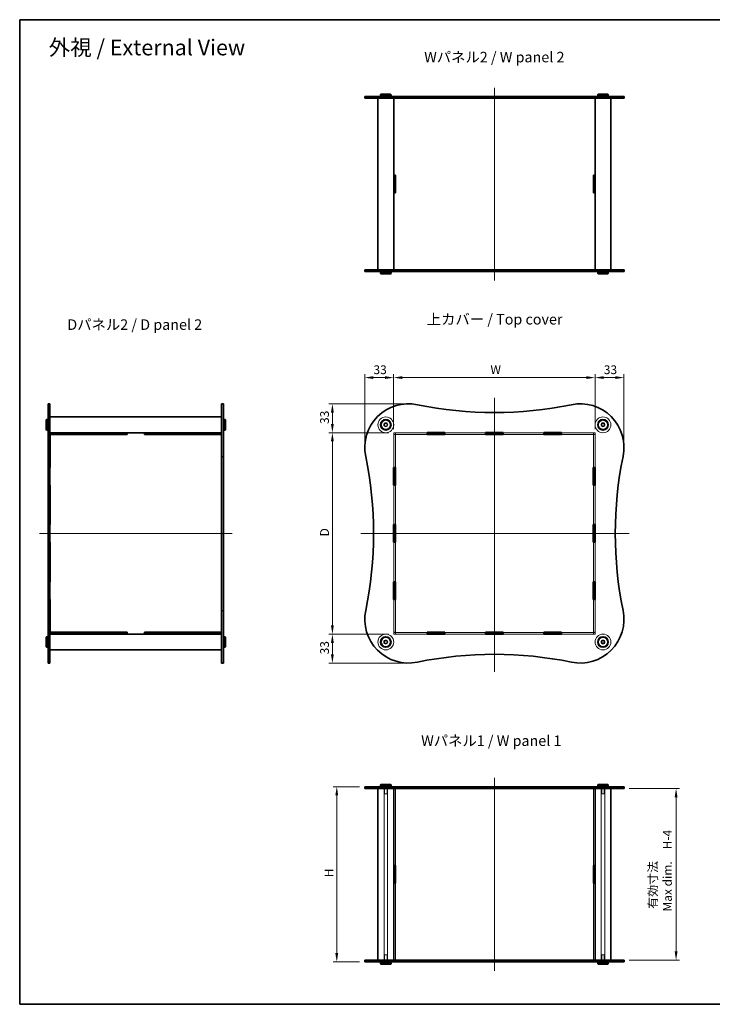
# Model space of a CAD drawing. Units: millimetres. Extents: x 0 to 5710, y 0 to 1124.
# Drawn here: x 401 to 1192, y 0 to 1124 of the extents above; entities that cross this region are included whole.
import ezdxf

# ---------------------------------------------------------------- set-up
doc = ezdxf.new("R2010")
doc.units = ezdxf.units.MM
doc.layers.get('Defpoints').update_dxf_attribs({"lineweight": 25})
for name, color, linetype, lineweight in [('Border (ISO)', 7, 'Continuous', 35), ('Dimension (ISO)', 7, 'Continuous', 18), ('Hidden (ISO)', 7, 'Continuous', 18), ('Hidden Narrow (ISO)', 7, 'Continuous', 18), ('Symbol (ISO)', 7, 'Continuous', 18), ('Visible (ISO)', 7, 'Continuous', 35), ('Visible Narrow (ISO)', 7, 'Continuous', 25)]:
    doc.layers.add(name, color=color, linetype=linetype, lineweight=lineweight)
doc.layers.add('Centerline (ISO)', color=7, linetype='Continuous', lineweight=18, true_color=0x80ffff)
doc.styles.add('Note Text (TK)', font='txt')
doc.dimstyles.new('Default - Method 1b (TK)', dxfattribs={"dimtxt": 2.5, "dimasz": 2.5, "dimexe": 1, "dimexo": 1.5, "dimgap": 1, "dimtad": 1, "dimtoh": 1, "dimrnd": 1e-08, "dimdsep": 46, "dimtxsty": 'Note Text (TK)', "dimcen": 0.09, "dimdle": 5, "dimclrd": 100, "dimclre": 100, "dimclrt": 7, "dimadec": 1, "dimazin": 1, "dimtfac": 1, "dimtmove": 0, "dimatfit": 3, "dimfxl": 0, "dimtolj": 1, "dimlwd": -1, "dimlwe": -1, "dimarcsym": 0})

# ---------------------------------------------------------------- blocks, each defined once
blk = doc.blocks.new('図面枠 tk図枠')
at = {"layer": 'Border (ISO)'}
for p, q in [((14.5, 289), (405.5, 289)), ((14.5, 289), (14.5, 8)), ((14.5, 8), (405.5, 8))]:
    blk.add_line(p, q, dxfattribs=at)
blk = doc.blocks.new('*D44')
at = {"layer": 'Defpoints', "color": 0, "transparency": 16777216}
for p in [(1058, 715.4), (828, 650.4), (1058, 650.4)]:
    blk.add_point(p, dxfattribs=at)
at = {"layer": 'Dimension (ISO)', "color": 100, "transparency": 16777216}
for p, q in [((828, 656.4), (828, 719.4)), ((1058, 656.4), (1058, 719.4)), ((838, 715.4), (1048, 715.4))]:
    blk.add_line(p, q, dxfattribs=at)
for points in [[(838, 717.1), (838, 713.8), (828, 715.4)], [(1048, 717.1), (1048, 713.8), (1058, 715.4)]]:
    blk.add_solid(points, dxfattribs=at)
at = {"layer": 'Dimension (ISO)', "color": 7, "transparency": 16777216, "insert": (935.5, 724.4), "char_height": 10, "attachment_point": 4, "style": 'Note Text (TK)'}
blk.add_mtext('\\A1; \\fＭＳ Ｐゴシック|b0|i0;W', dxfattribs=at)
blk = doc.blocks.new('*D45')
at = {"layer": 'Defpoints', "color": 0, "transparency": 16777216}
for p in [(828, 652.5), (758.1, 422.5), (828, 422.5)]:
    blk.add_point(p, dxfattribs=at)
at = {"layer": 'Dimension (ISO)', "color": 100, "transparency": 16777216}
for p, q in [((822, 652.5), (754.1, 652.5)), ((758.1, 642.5), (758.1, 432.5)), ((822, 422.5), (754.1, 422.5))]:
    blk.add_line(p, q, dxfattribs=at)
for points in [[(756.4, 642.5), (759.7, 642.5), (758.1, 652.5)], [(756.4, 432.5), (759.7, 432.5), (758.1, 422.5)]]:
    blk.add_solid(points, dxfattribs=at)
at = {"layer": 'Dimension (ISO)', "color": 7, "transparency": 16777216, "insert": (749.1, 531.1), "char_height": 10, "attachment_point": 4, "rotation": 90, "style": 'Note Text (TK)'}
blk.add_mtext('\\A1; \\fＭＳ Ｐゴシック|b0|i0;D', dxfattribs=at)
blk = doc.blocks.new('*D46')
at = {"layer": 'Defpoints', "color": 0, "transparency": 16777216}
for p in [(795, 248.4), (763.1, 48.4), (795, 48.4)]:
    blk.add_point(p, dxfattribs=at)
at = {"layer": 'Dimension (ISO)', "color": 100, "transparency": 16777216}
for p, q in [((789, 248.4), (759.1, 248.4)), ((763.1, 238.4), (763.1, 58.4)), ((789, 48.4), (759.1, 48.4))]:
    blk.add_line(p, q, dxfattribs=at)
for points in [[(761.4, 238.4), (764.7, 238.4), (763.1, 248.4)], [(761.4, 58.4), (764.7, 58.4), (763.1, 48.4)]]:
    blk.add_solid(points, dxfattribs=at)
at = {"layer": 'Dimension (ISO)', "color": 7, "transparency": 16777216, "insert": (754.1, 142), "char_height": 10, "attachment_point": 4, "rotation": 90, "style": 'Note Text (TK)'}
blk.add_mtext('\\A1; \\fＭＳ Ｐゴシック|b0|i0;H', dxfattribs=at)
blk = doc.blocks.new('*D37')
at = {"layer": 'Defpoints', "color": 0, "transparency": 16777216}
for p in [(1091, 246.4), (1091, 50.4), (1150.5, 50.4)]:
    blk.add_point(p, dxfattribs=at)
at = {"layer": 'Dimension (ISO)', "color": 100, "transparency": 16777216}
for p, q in [((1097, 246.4), (1154.5, 246.4)), ((1150.5, 236.4), (1150.5, 60.4)), ((1097, 50.4), (1154.5, 50.4))]:
    blk.add_line(p, q, dxfattribs=at)
for points in [[(1148.9, 236.4), (1152.2, 236.4), (1150.5, 246.4)], [(1148.9, 60.4), (1152.2, 60.4), (1150.5, 50.4)]]:
    blk.add_solid(points, dxfattribs=at)
at = {"layer": 'Dimension (ISO)', "color": 7, "transparency": 16777216, "insert": (1132.3, 106), "char_height": 10, "attachment_point": 4, "rotation": 90, "style": 'Note Text (TK)'}
blk.add_mtext('\\A1; \\fＭＳ Ｐゴシック|b0|i0;有効寸法\\P\\fＭＳ Ｐゴシック|b0|i0;Max dim.\u3000H-4', dxfattribs=at)
blk = doc.blocks.new('*D40')
at = {"layer": 'Defpoints', "color": 0, "transparency": 16777216}
for p in [(1091, 715.4), (1058, 650.4), (1091, 635.5)]:
    blk.add_point(p, dxfattribs=at)
at = {"layer": 'Dimension (ISO)', "color": 100, "transparency": 16777216}
for p, q in [((1058, 656.4), (1058, 719.4)), ((1091, 641.5), (1091, 719.4)), ((1068, 715.4), (1081, 715.4))]:
    blk.add_line(p, q, dxfattribs=at)
for points in [[(1068, 717.1), (1068, 713.8), (1058, 715.4)], [(1081, 717.1), (1081, 713.8), (1091, 715.4)]]:
    blk.add_solid(points, dxfattribs=at)
at = {"layer": 'Dimension (ISO)', "color": 7, "transparency": 16777216, "insert": (1068, 724.4), "char_height": 10, "attachment_point": 4, "style": 'Note Text (TK)'}
blk.add_mtext('\\A1;33', dxfattribs=at)
blk = doc.blocks.new('*D41')
at = {"layer": 'Defpoints', "color": 0, "transparency": 16777216}
for p in [(828, 715.4), (828, 650.4), (795, 635.5)]:
    blk.add_point(p, dxfattribs=at)
at = {"layer": 'Dimension (ISO)', "color": 100, "transparency": 16777216}
for p, q in [((795, 641.5), (795, 719.4)), ((828, 656.4), (828, 719.4)), ((805, 715.4), (818, 715.4))]:
    blk.add_line(p, q, dxfattribs=at)
for points in [[(805, 717.1), (805, 713.8), (795, 715.4)], [(818, 717.1), (818, 713.8), (828, 715.4)]]:
    blk.add_solid(points, dxfattribs=at)
at = {"layer": 'Dimension (ISO)', "color": 7, "transparency": 16777216, "insert": (805, 724.4), "char_height": 10, "attachment_point": 4, "style": 'Note Text (TK)'}
blk.add_mtext('\\A1;33', dxfattribs=at)
blk = doc.blocks.new('*D42')
at = {"layer": 'Defpoints', "color": 0, "transparency": 16777216}
for p in [(845, 685.5), (758.1, 652.5), (828, 652.5)]:
    blk.add_point(p, dxfattribs=at)
at = {"layer": 'Dimension (ISO)', "color": 100, "transparency": 16777216}
for p, q in [((839, 685.5), (754.1, 685.5)), ((758.1, 675.5), (758.1, 662.5)), ((822, 652.5), (754.1, 652.5))]:
    blk.add_line(p, q, dxfattribs=at)
for points in [[(756.4, 675.5), (759.7, 675.5), (758.1, 685.5)], [(756.4, 662.5), (759.7, 662.5), (758.1, 652.5)]]:
    blk.add_solid(points, dxfattribs=at)
at = {"layer": 'Dimension (ISO)', "color": 7, "transparency": 16777216, "insert": (749.1, 662.5), "char_height": 10, "attachment_point": 4, "rotation": 90, "style": 'Note Text (TK)'}
blk.add_mtext('\\A1;33', dxfattribs=at)
blk = doc.blocks.new('*D43')
at = {"layer": 'Defpoints', "color": 0, "transparency": 16777216}
for p in [(758.1, 422.5), (828, 422.5), (845, 389.5)]:
    blk.add_point(p, dxfattribs=at)
at = {"layer": 'Dimension (ISO)', "color": 100, "transparency": 16777216}
for p, q in [((822, 422.5), (754.1, 422.5)), ((758.1, 399.5), (758.1, 412.5)), ((839, 389.5), (754.1, 389.5))]:
    blk.add_line(p, q, dxfattribs=at)
for points in [[(756.4, 412.5), (759.7, 412.5), (758.1, 422.5)], [(756.4, 399.5), (759.7, 399.5), (758.1, 389.5)]]:
    blk.add_solid(points, dxfattribs=at)
at = {"layer": 'Dimension (ISO)', "color": 7, "transparency": 16777216, "insert": (749.1, 399.5), "char_height": 10, "attachment_point": 4, "rotation": 90, "style": 'Note Text (TK)'}
blk.add_mtext('\\A1;33', dxfattribs=at)

msp = doc.modelspace()

# ---------------------------------------------------------------- linework, layer by layer
at = {"layer": 'Centerline (ISO)', "linetype": 'Continuous'}
for p, q in [((943.0471, 1046.3916), (943.0471, 826.3916)), ((943.0471, 692.1486), (943.0471, 379.6592)), ((943.0471, 689.3981), (943.0471, 382.9555)), ((423.6037, 537.5411), (643.6037, 537.5411)), ((790.3746, 537.5411), (1096.9738, 537.5411)), ((943.0471, 38.3719), (943.0471, 258.3719))]:
    msp.add_line(p, q, dxfattribs=at)
at = {"layer": 'Hidden (ISO)'}
for p, q in [((866.2304, 652.5411), (828.0471, 652.5411)), ((828.0471, 652.5411), (828.0471, 650.5411)), ((830.0471, 652.4411), (828.0471, 652.4411)), ((830.0471, 652.5411), (830.0471, 650.5411)), ((932.8971, 652.5411), (886.5304, 652.5411)), ((999.5638, 652.5411), (953.1971, 652.5411)), ((1058.0471, 652.5411), (1019.8638, 652.5411)), ((1056.0471, 652.5411), (1056.0471, 650.5411)), ((1058.0471, 652.4411), (1056.0471, 652.4411)), ((1058.0471, 650.5411), (1058.0471, 652.5411)), ((828.0471, 650.5411), (866.2304, 650.5411)), ((828.0471, 650.5411), (828.0471, 650.4411)), ((830.0471, 650.4411), (828.0471, 650.4411)), ((828.0471, 650.4411), (828.0471, 612.9578)), ((830.0471, 650.4411), (830.0471, 650.5411)), ((830.0471, 612.9578), (830.0471, 650.4411)), ((886.5304, 650.5411), (932.8971, 650.5411)), ((953.1971, 650.5411), (999.5638, 650.5411)), ((1019.8638, 650.5411), (1058.0471, 650.5411)), ((1056.0471, 650.5411), (1056.0471, 650.4411)), ((1058.0471, 650.4411), (1056.0471, 650.4411)), ((1056.0471, 650.4411), (1056.0471, 612.9578)), ((1058.0471, 650.4411), (1058.0471, 650.5411)), ((1058.0471, 612.9578), (1058.0471, 650.4411)), ((828.0471, 592.6578), (828.0471, 547.6911)), ((830.0471, 547.6911), (830.0471, 592.6578)), ((1056.0471, 592.6578), (1056.0471, 547.6911)), ((1058.0471, 547.6911), (1058.0471, 592.6578)), ((828.0471, 527.3911), (828.0471, 482.4245)), ((830.0471, 482.4245), (830.0471, 527.3911)), ((1056.0471, 527.3911), (1056.0471, 482.4245)), ((1058.0471, 482.4245), (1058.0471, 527.3911)), ((828.0471, 462.1245), (828.0471, 424.6411)), ((830.0471, 424.6411), (830.0471, 462.1245)), ((1056.0471, 462.1245), (1056.0471, 424.6411)), ((1058.0471, 424.6411), (1058.0471, 462.1245)), ((828.0471, 424.6411), (828.0471, 424.5411)), ((828.0471, 424.6411), (830.0471, 424.6411)), ((866.2304, 424.5411), (828.0471, 424.5411)), ((828.0471, 424.5411), (828.0471, 422.5411)), ((830.0471, 422.6411), (828.0471, 422.6411)), ((828.0471, 422.5411), (866.2304, 422.5411)), ((830.0471, 424.6411), (830.0471, 424.5411)), ((830.0471, 424.5411), (830.0471, 422.5411)), ((932.8971, 424.5411), (886.5304, 424.5411)), ((886.5304, 422.5411), (932.8971, 422.5411)), ((999.5638, 424.5411), (953.1971, 424.5411)), ((953.1971, 422.5411), (999.5638, 422.5411)), ((1058.0471, 424.5411), (1019.8638, 424.5411)), ((1019.8638, 422.5411), (1058.0471, 422.5411)), ((1056.0471, 424.6411), (1056.0471, 424.5411)), ((1056.0471, 424.6411), (1058.0471, 424.6411)), ((1056.0471, 424.5411), (1056.0471, 422.5411)), ((1058.0471, 422.6411), (1056.0471, 422.6411)), ((1058.0471, 424.6411), (1058.0471, 424.5411)), ((1058.0471, 422.5411), (1058.0471, 424.5411)), ((805.0471, 246.3719), (805.0471, 248.3719)), ((816.7971, 246.3719), (816.7971, 248.3719)), ((817.5471, 248.3719), (817.5471, 240.3719)), ((820.5471, 248.3719), (820.5471, 240.3719)), ((821.2971, 246.3719), (821.2971, 248.3719)), ((827.9471, 248.3719), (827.9471, 246.3719)), ((828.0471, 248.3219), (828.0471, 246.3719)), ((830.0471, 248.3219), (828.0471, 248.3219)), ((830.0471, 248.3219), (830.0471, 246.3719)), ((830.1471, 248.3719), (830.1471, 246.3719)), ((866.2304, 248.3719), (866.2304, 246.3719)), ((866.3804, 248.3219), (886.3804, 248.3219)), ((866.3804, 246.3719), (866.3804, 248.3219)), ((886.3804, 248.3219), (886.3804, 246.3719)), ((886.5304, 248.3719), (886.5304, 246.3719)), ((932.8971, 246.3719), (932.8971, 248.3719)), ((933.0471, 248.3219), (953.0471, 248.3219)), ((933.0471, 246.3719), (933.0471, 248.3219)), ((953.0471, 248.3219), (953.0471, 246.3719)), ((953.1971, 246.3719), (953.1971, 248.3719)), ((999.5638, 248.3719), (999.5638, 246.3719)), ((999.7138, 248.3219), (1019.7138, 248.3219)), ((999.7138, 246.3719), (999.7138, 248.3219)), ((1019.7138, 248.3219), (1019.7138, 246.3719)), ((1019.8638, 248.3719), (1019.8638, 246.3719)), ((1055.9471, 248.3719), (1055.9471, 246.3719)), ((1056.0471, 248.3219), (1056.0471, 246.3719)), ((1058.0471, 248.3219), (1056.0471, 248.3219)), ((1058.0471, 248.3219), (1058.0471, 246.3719)), ((1058.1471, 248.3719), (1058.1471, 246.3719)), ((1064.7971, 246.3719), (1064.7971, 248.3719)), ((1065.5471, 248.3719), (1065.5471, 240.3719)), ((1068.5471, 248.3719), (1068.5471, 240.3719)), ((1069.2971, 246.3719), (1069.2971, 248.3719)), ((1081.0471, 246.3719), (1081.0471, 248.3719)), ((817.0471, 50.3719), (817.0471, 246.3719)), ((817.5471, 240.3719), (820.5471, 240.3719)), ((821.0471, 50.3719), (821.0471, 246.3719)), ((830.0471, 246.3219), (830.0471, 158.4719)), ((1056.0471, 246.3219), (1056.0471, 158.4719)), ((1065.0471, 50.3719), (1065.0471, 246.3719)), ((1065.5471, 240.3719), (1068.5471, 240.3719)), ((1069.0471, 50.3719), (1069.0471, 246.3719)), ((830.0471, 138.2719), (830.0471, 50.4219)), ((1056.0471, 138.2719), (1056.0471, 50.4219)), ((820.5471, 56.3719), (817.5471, 56.3719)), ((817.5471, 48.3719), (817.5471, 56.3719)), ((820.5471, 48.3719), (820.5471, 56.3719)), ((1068.5471, 56.3719), (1065.5471, 56.3719)), ((1065.5471, 48.3719), (1065.5471, 56.3719)), ((1068.5471, 48.3719), (1068.5471, 56.3719)), ((805.0471, 48.3719), (805.0471, 50.3719)), ((816.7971, 48.3719), (816.7971, 50.3719)), ((821.2971, 48.3719), (821.2971, 50.3719)), ((827.9471, 50.3719), (827.9471, 48.3719)), ((828.0471, 50.3719), (828.0471, 48.4219)), ((830.0471, 48.4219), (828.0471, 48.4219)), ((830.0471, 50.3719), (830.0471, 48.4219)), ((830.1471, 50.3719), (830.1471, 48.3719)), ((866.2304, 50.3719), (866.2304, 48.3719)), ((866.3804, 48.4219), (866.3804, 50.3719)), ((886.3804, 48.4219), (866.3804, 48.4219)), ((886.3804, 50.3719), (886.3804, 48.4219)), ((886.5304, 50.3719), (886.5304, 48.3719)), ((932.8971, 48.3719), (932.8971, 50.3719)), ((933.0471, 48.4219), (933.0471, 50.3719)), ((953.0471, 48.4219), (933.0471, 48.4219)), ((953.0471, 50.3719), (953.0471, 48.4219)), ((953.1971, 48.3719), (953.1971, 50.3719)), ((999.5638, 50.3719), (999.5638, 48.3719)), ((999.7138, 48.4219), (999.7138, 50.3719)), ((1019.7138, 48.4219), (999.7138, 48.4219)), ((1019.7138, 50.3719), (1019.7138, 48.4219)), ((1019.8638, 50.3719), (1019.8638, 48.3719)), ((1055.9471, 50.3719), (1055.9471, 48.3719)), ((1056.0471, 50.3719), (1056.0471, 48.4219)), ((1058.0471, 48.4219), (1056.0471, 48.4219)), ((1058.0471, 50.3719), (1058.0471, 48.4219)), ((1058.1471, 50.3719), (1058.1471, 48.3719)), ((1064.7971, 48.3719), (1064.7971, 50.3719)), ((1069.2971, 48.3719), (1069.2971, 50.3719)), ((1081.0471, 48.3719), (1081.0471, 50.3719))]:
    msp.add_line(p, q, dxfattribs=at)
for centre, radius in [((819.0471, 661.5411), 9), ((819.0471, 661.5411), 2.25), ((819.0471, 661.5411), 2), ((1067.0471, 661.5411), 9), ((1067.0471, 661.5411), 2.25), ((1067.0471, 661.5411), 2), ((819.0471, 661.5411), 1.5), ((1067.0471, 661.5411), 1.5), ((819.0471, 413.5411), 9), ((1067.0471, 413.5411), 9), ((819.0471, 413.5411), 2.25), ((819.0471, 413.5411), 2), ((819.0471, 413.5411), 1.5), ((1067.0471, 413.5411), 2.25), ((1067.0471, 413.5411), 2), ((1067.0471, 413.5411), 1.5)]:
    msp.add_circle(centre, radius, dxfattribs=at)
at = {"layer": 'Hidden Narrow (ISO)'}
for p, q in [((796.0776, 246.3719), (796.0776, 248.3719)), ((1090.0166, 246.3719), (1090.0166, 248.3719)), ((796.0776, 48.3719), (796.0776, 50.3719)), ((1090.0166, 48.3719), (1090.0166, 50.3719))]:
    msp.add_line(p, q, dxfattribs=at)
at = {"layer": 'Visible (ISO)'}
for p, q in [((795.0471, 1036.3916), (855.146, 1036.3916)), ((795.0471, 1036.3916), (795.0471, 1034.3916)), ((855.146, 1034.3916), (795.0471, 1034.3916)), ((810.0471, 1034.3916), (810.0471, 838.3916)), ((813.5471, 1038.8916), (813.0471, 1038.3916)), ((825.0471, 1038.3916), (813.0471, 1038.3916)), ((813.0471, 1038.3916), (813.0471, 1036.8916)), ((813.0471, 1036.8916), (825.0471, 1036.8916)), ((813.5471, 1036.3916), (813.0471, 1036.8916)), ((813.5471, 1038.8916), (824.5471, 1038.8916)), ((824.5471, 1038.8916), (825.0471, 1038.3916)), ((824.5471, 1036.3916), (825.0471, 1036.8916)), ((825.0471, 1038.3916), (825.0471, 1036.8916)), ((828.0471, 1034.3916), (828.0471, 838.3916)), ((828.0471, 1034.3416), (866.3804, 1034.3416)), ((830.0471, 1034.3916), (830.0471, 1034.3416)), ((1030.9482, 1036.3916), (855.146, 1036.3916)), ((855.146, 1034.3916), (1030.9482, 1034.3916)), ((866.3804, 1034.3916), (866.3804, 1034.3416)), ((886.3804, 1034.3416), (886.3804, 1034.3916)), ((886.3804, 1034.3416), (933.0471, 1034.3416)), ((933.0471, 1034.3416), (933.0471, 1034.3916)), ((953.0471, 1034.3916), (953.0471, 1034.3416)), ((953.0471, 1034.3416), (999.7138, 1034.3416)), ((999.7138, 1034.3916), (999.7138, 1034.3416)), ((1019.7138, 1034.3416), (1019.7138, 1034.3916)), ((1019.7138, 1034.3416), (1058.0471, 1034.3416)), ((1030.9482, 1036.3916), (1091.0471, 1036.3916)), ((1091.0471, 1034.3916), (1030.9482, 1034.3916)), ((1056.0471, 1034.3916), (1056.0471, 1034.3416)), ((1058.0471, 1034.3916), (1058.0471, 838.3916)), ((1061.5471, 1038.8916), (1061.0471, 1038.3916)), ((1073.0471, 1038.3916), (1061.0471, 1038.3916)), ((1061.0471, 1038.3916), (1061.0471, 1036.8916)), ((1061.0471, 1036.8916), (1073.0471, 1036.8916)), ((1061.5471, 1036.3916), (1061.0471, 1036.8916)), ((1061.5471, 1038.8916), (1072.5471, 1038.8916)), ((1072.5471, 1038.8916), (1073.0471, 1038.3916)), ((1072.5471, 1036.3916), (1073.0471, 1036.8916)), ((1073.0471, 1038.3916), (1073.0471, 1036.8916)), ((1076.0471, 1034.3916), (1076.0471, 838.3916)), ((1091.0471, 1036.3916), (1091.0471, 1034.3916)), ((828.0471, 946.4916), (830.0471, 946.4916)), ((830.0471, 946.3916), (828.0471, 946.3916)), ((830.0471, 946.4916), (830.0471, 926.2916)), ((1056.0471, 946.4916), (1058.0471, 946.4916)), ((1056.0471, 926.2916), (1056.0471, 946.4916)), ((1058.0471, 946.3916), (1056.0471, 946.3916)), ((830.0471, 926.3916), (828.0471, 926.3916)), ((830.0471, 926.2916), (828.0471, 926.2916)), ((1058.0471, 926.3916), (1056.0471, 926.3916)), ((1058.0471, 926.2916), (1056.0471, 926.2916)), ((795.0471, 838.3916), (855.146, 838.3916)), ((795.0471, 838.3916), (795.0471, 836.3916)), ((855.146, 836.3916), (795.0471, 836.3916)), ((813.5471, 836.3916), (813.0471, 835.8916)), ((825.0471, 835.8916), (813.0471, 835.8916)), ((813.0471, 834.3916), (813.0471, 835.8916)), ((813.0471, 834.3916), (825.0471, 834.3916)), ((813.5471, 833.8916), (813.0471, 834.3916)), ((824.5471, 833.8916), (813.5471, 833.8916)), ((824.5471, 836.3916), (825.0471, 835.8916)), ((824.5471, 833.8916), (825.0471, 834.3916)), ((825.0471, 834.3916), (825.0471, 835.8916)), ((866.3804, 838.4416), (828.0471, 838.4416)), ((830.0471, 838.4416), (830.0471, 838.3916)), ((1030.9482, 838.3916), (855.146, 838.3916)), ((855.146, 836.3916), (1030.9482, 836.3916)), ((866.3804, 838.4416), (866.3804, 838.3916)), ((886.3804, 838.3916), (886.3804, 838.4416)), ((933.0471, 838.4416), (886.3804, 838.4416)), ((933.0471, 838.3916), (933.0471, 838.4416)), ((999.7138, 838.4416), (953.0471, 838.4416)), ((953.0471, 838.4416), (953.0471, 838.3916)), ((999.7138, 838.4416), (999.7138, 838.3916)), ((1019.7138, 838.3916), (1019.7138, 838.4416)), ((1058.0471, 838.4416), (1019.7138, 838.4416)), ((1030.9482, 838.3916), (1091.0471, 838.3916)), ((1091.0471, 836.3916), (1030.9482, 836.3916)), ((1056.0471, 838.4416), (1056.0471, 838.3916)), ((1061.5471, 836.3916), (1061.0471, 835.8916)), ((1073.0471, 835.8916), (1061.0471, 835.8916)), ((1061.0471, 834.3916), (1061.0471, 835.8916)), ((1061.0471, 834.3916), (1073.0471, 834.3916)), ((1061.5471, 833.8916), (1061.0471, 834.3916)), ((1072.5471, 833.8916), (1061.5471, 833.8916)), ((1072.5471, 836.3916), (1073.0471, 835.8916)), ((1072.5471, 833.8916), (1073.0471, 834.3916)), ((1073.0471, 834.3916), (1073.0471, 835.8916)), ((1091.0471, 838.3916), (1091.0471, 836.3916)), ((433.6037, 625.4422), (433.6037, 685.5411)), ((433.6037, 685.5411), (435.6037, 685.5411)), ((435.6037, 685.5411), (435.6037, 625.4422)), ((631.6037, 625.4422), (631.6037, 685.5411)), ((631.6037, 685.5411), (633.6037, 685.5411)), ((633.6037, 685.5411), (633.6037, 625.4422)), ((431.1037, 667.0411), (431.6037, 667.5411)), ((431.1037, 656.0411), (431.1037, 667.0411)), ((431.6037, 667.5411), (431.6037, 655.5411)), ((431.6037, 667.5411), (433.1037, 667.5411)), ((433.1037, 655.5411), (433.1037, 667.5411)), ((433.6037, 667.0411), (433.1037, 667.5411)), ((435.6037, 670.5411), (631.6037, 670.5411)), ((633.6037, 667.0411), (634.1037, 667.5411)), ((634.1037, 667.5411), (634.1037, 655.5411)), ((635.6037, 667.5411), (634.1037, 667.5411)), ((635.6037, 655.5411), (635.6037, 667.5411)), ((636.1037, 667.0411), (635.6037, 667.5411)), ((636.1037, 667.0411), (636.1037, 656.0411)), ((431.1037, 656.0411), (431.6037, 655.5411)), ((431.6037, 655.5411), (433.1037, 655.5411)), ((433.6037, 656.0411), (433.1037, 655.5411)), ((435.6037, 652.5411), (631.6037, 652.5411)), ((435.6537, 650.5411), (435.6537, 652.5411)), ((523.5037, 650.5411), (523.5037, 652.5411)), ((523.6037, 652.4411), (543.6037, 652.4411)), ((523.6037, 650.4411), (523.6037, 652.4411)), ((543.6037, 652.4411), (543.6037, 650.4411)), ((543.7037, 652.5411), (543.7037, 650.5411)), ((631.5537, 652.5411), (631.5537, 650.5411)), ((633.6037, 656.0411), (634.1037, 655.5411)), ((635.6037, 655.5411), (634.1037, 655.5411)), ((636.1037, 656.0411), (635.6037, 655.5411)), ((866.2304, 650.4411), (866.2304, 652.6411)), ((866.2304, 652.6411), (886.5304, 652.6411)), ((866.3804, 652.5411), (866.2304, 652.5411)), ((866.3804, 652.5411), (886.3804, 652.5411)), ((866.3804, 652.5411), (866.3804, 650.5411)), ((886.3804, 652.5411), (886.3804, 650.5411)), ((886.5304, 652.5411), (886.3804, 652.5411)), ((886.5304, 652.6411), (886.5304, 650.4411)), ((932.8971, 650.4411), (932.8971, 652.6411)), ((932.8971, 652.6411), (953.1971, 652.6411)), ((933.0471, 652.5411), (932.8971, 652.5411)), ((953.0471, 652.5411), (933.0471, 652.5411)), ((933.0471, 652.5411), (933.0471, 650.5411)), ((953.1971, 652.5411), (953.0471, 652.5411)), ((953.0471, 652.5411), (953.0471, 650.5411)), ((953.1971, 652.6411), (953.1971, 650.4411)), ((999.5638, 650.4411), (999.5638, 652.6411)), ((999.5638, 652.6411), (1019.8638, 652.6411)), ((999.7138, 652.5411), (999.5638, 652.5411)), ((999.7138, 652.5411), (1019.7138, 652.5411)), ((999.7138, 652.5411), (999.7138, 650.5411)), ((1019.7138, 652.5411), (1019.7138, 650.5411)), ((1019.8638, 652.5411), (1019.7138, 652.5411)), ((1019.8638, 652.6411), (1019.8638, 650.4411)), ((435.6037, 650.5411), (435.6537, 650.5411)), ((435.6537, 650.5411), (523.5037, 650.5411)), ((523.6037, 650.4411), (435.6537, 650.4411)), ((435.6537, 612.8078), (435.6537, 650.4411)), ((523.6037, 650.5411), (523.5037, 650.5411)), ((543.7037, 650.5411), (543.6037, 650.5411)), ((631.5537, 650.4411), (543.6037, 650.4411)), ((543.7037, 650.5411), (631.5537, 650.5411)), ((631.5537, 650.5411), (631.6037, 650.5411)), ((631.5537, 650.4411), (631.5537, 612.8078)), ((866.2304, 650.5411), (866.3804, 650.5411)), ((886.5304, 650.4411), (866.2304, 650.4411)), ((866.3804, 650.5411), (886.3804, 650.5411)), ((886.3804, 650.5411), (886.5304, 650.5411)), ((932.8971, 650.5411), (933.0471, 650.5411)), ((953.1971, 650.4411), (932.8971, 650.4411)), ((933.0471, 650.5411), (953.0471, 650.5411)), ((953.0471, 650.5411), (953.1971, 650.5411)), ((999.5638, 650.5411), (999.7138, 650.5411)), ((1019.8638, 650.4411), (999.5638, 650.4411)), ((999.7138, 650.5411), (1019.7138, 650.5411)), ((1019.7138, 650.5411), (1019.8638, 650.5411)), ((433.6037, 625.4422), (433.6037, 449.6401)), ((435.6037, 449.6401), (435.6037, 625.4422)), ((631.6037, 625.4422), (631.6037, 449.6401)), ((633.6037, 449.6401), (633.6037, 625.4422)), ((435.6037, 612.8078), (435.6537, 612.8078)), ((631.5537, 612.8078), (631.6037, 612.8078)), ((827.9471, 592.6578), (827.9471, 612.9578)), ((827.9471, 612.9578), (830.1471, 612.9578)), ((828.0471, 612.9578), (828.0471, 612.8078)), ((830.0471, 612.8078), (828.0471, 612.8078)), ((828.0471, 612.8078), (828.0471, 592.8078)), ((830.0471, 612.8078), (830.0471, 612.9578)), ((830.0471, 612.8078), (830.0471, 592.8078)), ((830.1471, 612.9578), (830.1471, 592.6578)), ((1055.9471, 592.6578), (1055.9471, 612.9578)), ((1055.9471, 612.9578), (1058.1471, 612.9578)), ((1056.0471, 612.9578), (1056.0471, 612.8078)), ((1058.0471, 612.8078), (1056.0471, 612.8078)), ((1056.0471, 612.8078), (1056.0471, 592.8078)), ((1058.0471, 612.8078), (1058.0471, 612.9578)), ((1058.0471, 612.8078), (1058.0471, 592.8078)), ((1058.1471, 612.9578), (1058.1471, 592.6578)), ((435.6537, 592.8078), (435.6037, 592.8078)), ((435.6537, 547.5411), (435.6537, 592.8078)), ((631.5537, 592.8078), (631.5537, 547.5411)), ((631.6037, 592.8078), (631.5537, 592.8078)), ((830.1471, 592.6578), (827.9471, 592.6578)), ((828.0471, 592.8078), (828.0471, 592.6578)), ((830.0471, 592.8078), (828.0471, 592.8078)), ((830.0471, 592.6578), (830.0471, 592.8078)), ((1058.1471, 592.6578), (1055.9471, 592.6578)), ((1056.0471, 592.8078), (1056.0471, 592.6578)), ((1058.0471, 592.8078), (1056.0471, 592.8078)), ((1058.0471, 592.6578), (1058.0471, 592.8078)), ((435.6037, 547.5411), (435.6537, 547.5411)), ((631.5537, 547.5411), (631.6037, 547.5411)), ((827.9471, 527.3911), (827.9471, 547.6911)), ((827.9471, 547.6911), (830.1471, 547.6911)), ((828.0471, 547.6911), (828.0471, 547.5411)), ((830.0471, 547.5411), (828.0471, 547.5411)), ((828.0471, 547.5411), (828.0471, 527.5411)), ((830.0471, 547.5411), (830.0471, 547.6911)), ((830.0471, 547.5411), (830.0471, 527.5411)), ((830.1471, 547.6911), (830.1471, 527.3911)), ((1055.9471, 527.3911), (1055.9471, 547.6911)), ((1055.9471, 547.6911), (1058.1471, 547.6911)), ((1056.0471, 547.6911), (1056.0471, 547.5411)), ((1058.0471, 547.5411), (1056.0471, 547.5411)), ((1056.0471, 547.5411), (1056.0471, 527.5411)), ((1058.0471, 547.5411), (1058.0471, 547.6911)), ((1058.0471, 547.5411), (1058.0471, 527.5411)), ((1058.1471, 547.6911), (1058.1471, 527.3911)), ((435.6537, 527.5411), (435.6037, 527.5411)), ((435.6537, 482.2745), (435.6537, 527.5411)), ((631.5537, 527.5411), (631.5537, 482.2745)), ((631.6037, 527.5411), (631.5537, 527.5411)), ((830.1471, 527.3911), (827.9471, 527.3911)), ((828.0471, 527.5411), (828.0471, 527.3911)), ((830.0471, 527.5411), (828.0471, 527.5411)), ((830.0471, 527.3911), (830.0471, 527.5411)), ((1058.1471, 527.3911), (1055.9471, 527.3911)), ((1056.0471, 527.5411), (1056.0471, 527.3911)), ((1058.0471, 527.5411), (1056.0471, 527.5411)), ((1058.0471, 527.3911), (1058.0471, 527.5411)), ((435.6037, 482.2745), (435.6537, 482.2745)), ((631.5537, 482.2745), (631.6037, 482.2745)), ((827.9471, 482.4245), (830.1471, 482.4245)), ((827.9471, 462.1245), (827.9471, 482.4245)), ((828.0471, 482.4245), (828.0471, 482.2745)), ((828.0471, 482.2745), (828.0471, 462.2745)), ((830.0471, 482.2745), (828.0471, 482.2745)), ((830.0471, 482.2745), (830.0471, 482.4245)), ((830.0471, 482.2745), (830.0471, 462.2745)), ((830.1471, 482.4245), (830.1471, 462.1245)), ((1055.9471, 482.4245), (1058.1471, 482.4245)), ((1055.9471, 462.1245), (1055.9471, 482.4245)), ((1056.0471, 482.4245), (1056.0471, 482.2745)), ((1056.0471, 482.2745), (1056.0471, 462.2745)), ((1058.0471, 482.2745), (1056.0471, 482.2745)), ((1058.0471, 482.2745), (1058.0471, 482.4245)), ((1058.0471, 482.2745), (1058.0471, 462.2745)), ((1058.1471, 482.4245), (1058.1471, 462.1245)), ((435.6537, 462.2745), (435.6037, 462.2745)), ((435.6537, 424.6411), (435.6537, 462.2745)), ((631.5537, 462.2745), (631.5537, 424.6411)), ((631.6037, 462.2745), (631.5537, 462.2745)), ((830.1471, 462.1245), (827.9471, 462.1245)), ((828.0471, 462.2745), (828.0471, 462.1245)), ((830.0471, 462.2745), (828.0471, 462.2745)), ((830.0471, 462.1245), (830.0471, 462.2745)), ((1058.1471, 462.1245), (1055.9471, 462.1245)), ((1056.0471, 462.2745), (1056.0471, 462.1245)), ((1058.0471, 462.2745), (1056.0471, 462.2745)), ((1058.0471, 462.1245), (1058.0471, 462.2745)), ((433.6037, 389.5411), (433.6037, 449.6401)), ((435.6037, 449.6401), (435.6037, 389.5411)), ((631.6037, 389.5411), (631.6037, 449.6401)), ((633.6037, 449.6401), (633.6037, 389.5411)), ((431.1037, 419.0411), (431.6037, 419.5411)), ((431.1037, 408.0411), (431.1037, 419.0411)), ((431.6037, 419.5411), (431.6037, 407.5411)), ((431.6037, 419.5411), (433.1037, 419.5411)), ((433.1037, 407.5411), (433.1037, 419.5411)), ((433.6037, 419.0411), (433.1037, 419.5411)), ((435.6037, 424.5411), (435.6537, 424.5411)), ((435.6037, 422.5411), (631.6037, 422.5411)), ((523.6037, 424.6411), (435.6537, 424.6411)), ((435.6537, 424.5411), (523.5037, 424.5411)), ((435.6537, 422.5411), (435.6537, 424.5411)), ((523.5037, 424.5411), (523.6037, 424.5411)), ((523.5037, 422.5411), (523.5037, 424.5411)), ((523.6037, 422.6411), (523.6037, 424.6411)), ((543.6037, 422.6411), (523.6037, 422.6411)), ((543.6037, 424.6411), (543.6037, 422.6411)), ((631.5537, 424.6411), (543.6037, 424.6411)), ((543.6037, 424.5411), (543.7037, 424.5411)), ((543.7037, 424.5411), (631.5537, 424.5411)), ((543.7037, 424.5411), (543.7037, 422.5411)), ((631.5537, 424.5411), (631.6037, 424.5411)), ((631.5537, 424.5411), (631.5537, 422.5411)), ((633.6037, 419.0411), (634.1037, 419.5411)), ((634.1037, 419.5411), (634.1037, 407.5411)), ((635.6037, 419.5411), (634.1037, 419.5411)), ((635.6037, 407.5411), (635.6037, 419.5411)), ((636.1037, 419.0411), (635.6037, 419.5411)), ((636.1037, 419.0411), (636.1037, 408.0411)), ((866.2304, 424.6411), (886.5304, 424.6411)), ((866.2304, 422.4411), (866.2304, 424.6411)), ((866.3804, 424.5411), (866.2304, 424.5411)), ((866.2304, 422.5411), (866.3804, 422.5411)), ((886.5304, 422.4411), (866.2304, 422.4411)), ((866.3804, 424.5411), (886.3804, 424.5411)), ((866.3804, 424.5411), (866.3804, 422.5411)), ((866.3804, 422.5411), (886.3804, 422.5411)), ((886.3804, 424.5411), (886.3804, 422.5411)), ((886.5304, 424.5411), (886.3804, 424.5411)), ((886.3804, 422.5411), (886.5304, 422.5411)), ((886.5304, 424.6411), (886.5304, 422.4411)), ((932.8971, 422.4411), (932.8971, 424.6411)), ((932.8971, 424.6411), (953.1971, 424.6411)), ((933.0471, 424.5411), (932.8971, 424.5411)), ((932.8971, 422.5411), (933.0471, 422.5411)), ((953.1971, 422.4411), (932.8971, 422.4411)), ((953.0471, 424.5411), (933.0471, 424.5411)), ((933.0471, 424.5411), (933.0471, 422.5411)), ((933.0471, 422.5411), (953.0471, 422.5411)), ((953.1971, 424.5411), (953.0471, 424.5411)), ((953.0471, 424.5411), (953.0471, 422.5411)), ((953.0471, 422.5411), (953.1971, 422.5411)), ((953.1971, 424.6411), (953.1971, 422.4411)), ((999.5638, 424.6411), (1019.8638, 424.6411)), ((999.5638, 422.4411), (999.5638, 424.6411)), ((999.7138, 424.5411), (999.5638, 424.5411)), ((999.5638, 422.5411), (999.7138, 422.5411)), ((1019.8638, 422.4411), (999.5638, 422.4411)), ((999.7138, 424.5411), (1019.7138, 424.5411)), ((999.7138, 424.5411), (999.7138, 422.5411)), ((999.7138, 422.5411), (1019.7138, 422.5411)), ((1019.7138, 424.5411), (1019.7138, 422.5411)), ((1019.8638, 424.5411), (1019.7138, 424.5411)), ((1019.7138, 422.5411), (1019.8638, 422.5411)), ((1019.8638, 424.6411), (1019.8638, 422.4411)), ((431.1037, 408.0411), (431.6037, 407.5411)), ((431.6037, 407.5411), (433.1037, 407.5411)), ((433.6037, 408.0411), (433.1037, 407.5411)), ((633.6037, 408.0411), (634.1037, 407.5411)), ((635.6037, 407.5411), (634.1037, 407.5411)), ((636.1037, 408.0411), (635.6037, 407.5411)), ((435.6037, 404.5411), (631.6037, 404.5411)), ((433.6037, 389.5411), (435.6037, 389.5411)), ((631.6037, 389.5411), (633.6037, 389.5411)), ((795.0471, 248.3719), (855.146, 248.3719)), ((795.0471, 246.3719), (795.0471, 248.3719)), ((813.5471, 250.8719), (813.0471, 250.3719)), ((825.0471, 250.3719), (813.0471, 250.3719)), ((813.0471, 250.3719), (813.0471, 248.8719)), ((813.0471, 248.8719), (825.0471, 248.8719)), ((813.5471, 248.3719), (813.0471, 248.8719)), ((813.5471, 250.8719), (824.5471, 250.8719)), ((824.5471, 250.8719), (825.0471, 250.3719)), ((824.5471, 248.3719), (825.0471, 248.8719)), ((825.0471, 250.3719), (825.0471, 248.8719)), ((1030.9482, 248.3719), (855.146, 248.3719)), ((1030.9482, 248.3719), (1091.0471, 248.3719)), ((1061.5471, 250.8719), (1061.0471, 250.3719)), ((1073.0471, 250.3719), (1061.0471, 250.3719)), ((1061.0471, 250.3719), (1061.0471, 248.8719)), ((1061.0471, 248.8719), (1073.0471, 248.8719)), ((1061.5471, 248.3719), (1061.0471, 248.8719)), ((1061.5471, 250.8719), (1072.5471, 250.8719)), ((1072.5471, 250.8719), (1073.0471, 250.3719)), ((1072.5471, 248.3719), (1073.0471, 248.8719)), ((1073.0471, 250.3719), (1073.0471, 248.8719)), ((1091.0471, 246.3719), (1091.0471, 248.3719)), ((855.146, 246.3719), (795.0471, 246.3719)), ((810.0471, 50.3719), (810.0471, 246.3719)), ((828.0471, 50.3719), (828.0471, 246.3719)), ((828.0471, 246.3219), (866.3804, 246.3219)), ((830.0471, 246.3719), (830.0471, 246.3219)), ((855.146, 246.3719), (1030.9482, 246.3719)), ((866.3804, 246.3219), (866.3804, 246.3719)), ((886.3804, 246.3719), (886.3804, 246.3219)), ((886.3804, 246.3219), (933.0471, 246.3219)), ((933.0471, 246.3219), (933.0471, 246.3719)), ((953.0471, 246.3719), (953.0471, 246.3219)), ((953.0471, 246.3219), (999.7138, 246.3219)), ((999.7138, 246.3219), (999.7138, 246.3719)), ((1019.7138, 246.3719), (1019.7138, 246.3219)), ((1019.7138, 246.3219), (1058.0471, 246.3219)), ((1091.0471, 246.3719), (1030.9482, 246.3719)), ((1056.0471, 246.3719), (1056.0471, 246.3219)), ((1058.0471, 50.3719), (1058.0471, 246.3719)), ((1076.0471, 50.3719), (1076.0471, 246.3719)), ((828.0471, 158.4719), (830.0471, 158.4719)), ((830.0471, 158.3719), (828.0471, 158.3719)), ((830.0471, 158.4719), (830.0471, 138.2719)), ((1056.0471, 158.4719), (1058.0471, 158.4719)), ((1056.0471, 138.2719), (1056.0471, 158.4719)), ((1058.0471, 158.3719), (1056.0471, 158.3719)), ((830.0471, 138.3719), (828.0471, 138.3719)), ((830.0471, 138.2719), (828.0471, 138.2719)), ((1058.0471, 138.3719), (1056.0471, 138.3719)), ((1058.0471, 138.2719), (1056.0471, 138.2719)), ((795.0471, 50.3719), (855.146, 50.3719)), ((795.0471, 48.3719), (795.0471, 50.3719)), ((855.146, 48.3719), (795.0471, 48.3719)), ((813.5471, 48.3719), (813.0471, 47.8719)), ((825.0471, 47.8719), (813.0471, 47.8719)), ((813.0471, 46.3719), (813.0471, 47.8719)), ((813.0471, 46.3719), (825.0471, 46.3719)), ((813.5471, 45.8719), (813.0471, 46.3719)), ((824.5471, 45.8719), (813.5471, 45.8719)), ((824.5471, 48.3719), (825.0471, 47.8719)), ((824.5471, 45.8719), (825.0471, 46.3719)), ((825.0471, 46.3719), (825.0471, 47.8719)), ((866.3804, 50.4219), (828.0471, 50.4219)), ((830.0471, 50.4219), (830.0471, 50.3719)), ((1030.9482, 50.3719), (855.146, 50.3719)), ((855.146, 48.3719), (1030.9482, 48.3719)), ((866.3804, 50.3719), (866.3804, 50.4219)), ((886.3804, 50.4219), (886.3804, 50.3719)), ((933.0471, 50.4219), (886.3804, 50.4219)), ((933.0471, 50.3719), (933.0471, 50.4219)), ((999.7138, 50.4219), (953.0471, 50.4219)), ((953.0471, 50.4219), (953.0471, 50.3719)), ((999.7138, 50.3719), (999.7138, 50.4219)), ((1019.7138, 50.4219), (1019.7138, 50.3719)), ((1058.0471, 50.4219), (1019.7138, 50.4219)), ((1030.9482, 50.3719), (1091.0471, 50.3719)), ((1091.0471, 48.3719), (1030.9482, 48.3719)), ((1056.0471, 50.4219), (1056.0471, 50.3719)), ((1061.5471, 48.3719), (1061.0471, 47.8719)), ((1073.0471, 47.8719), (1061.0471, 47.8719)), ((1061.0471, 46.3719), (1061.0471, 47.8719)), ((1061.0471, 46.3719), (1073.0471, 46.3719)), ((1061.5471, 45.8719), (1061.0471, 46.3719)), ((1072.5471, 45.8719), (1061.5471, 45.8719)), ((1072.5471, 48.3719), (1073.0471, 47.8719)), ((1072.5471, 45.8719), (1073.0471, 46.3719)), ((1073.0471, 46.3719), (1073.0471, 47.8719)), ((1091.0471, 48.3719), (1091.0471, 50.3719))]:
    msp.add_line(p, q, dxfattribs=at)
for centre, radius in [((819.0471, 661.5411), 6), ((819.0471, 661.5411), 5.5), ((1067.0471, 661.5411), 6), ((1067.0471, 661.5411), 5.5), ((819.0471, 413.5411), 6), ((819.0471, 413.5411), 5.5), ((1067.0471, 413.5411), 6), ((1067.0471, 413.5411), 5.5)]:
    msp.add_circle(centre, radius, dxfattribs=at)
for centre, radius, start, end in [((845.0471, 635.5411), 50, 78.3473159, 191.6526841), ((943.0471, 1110.7411), 435.2, 258.3473159, 281.6526841), ((1041.0471, 635.5411), 50, 348.3473159, 101.6526841), ((369.8471, 537.5411), 435.2, 348.3473159, 11.6526841), ((1516.2471, 537.5411), 435.2, 168.3473159, 191.6526841), ((845.0471, 439.5411), 50, 168.3473159, 281.6526841), ((1041.0471, 439.5411), 50, 258.3473159, 11.6526841), ((943.0471, -35.6589), 435.2, 78.3473159, 101.6526841)]:
    msp.add_arc(centre, radius, start, end, dxfattribs=at)
at = {"layer": 'Visible Narrow (ISO)'}
for p, q in [((855.146, 1036.3916), (855.146, 1034.3916)), ((1030.9482, 1036.3916), (1030.9482, 1034.3916)), ((855.146, 838.3916), (855.146, 836.3916)), ((1030.9482, 838.3916), (1030.9482, 836.3916)), ((433.6037, 625.4422), (435.6037, 625.4422)), ((631.6037, 625.4422), (633.6037, 625.4422)), ((433.6037, 449.6401), (435.6037, 449.6401)), ((631.6037, 449.6401), (633.6037, 449.6401)), ((855.146, 246.3719), (855.146, 248.3719)), ((1030.9482, 246.3719), (1030.9482, 248.3719)), ((855.146, 48.3719), (855.146, 50.3719)), ((1030.9482, 48.3719), (1030.9482, 50.3719))]:
    msp.add_line(p, q, dxfattribs=at)

# ---------------------------------------------------------------- block references
at = {"xscale": 4, "yscale": 4, "zscale": 4}
msp.add_blockref('図面枠 tk図枠', (343, -32), dxfattribs=at)

# ---------------------------------------------------------------- texts
at = {"layer": 'Symbol (ISO)', "color": 7, "attachment_point": 4, "line_spacing_factor": 1.5, "style": 'Note Text (TK)'}
for s, insert, char_height, width in [('\\fＭＳ Ｐゴシック|b0|i0;\\H18.0000;外視 / External View', (434.1834, 1092.3129), 18, 237.684193), ('\\fＭＳ Ｐゴシック|b0|i0;\\H12.0000;Wパネル2 / W panel 2', (862.8998, 1081.2966), 12, 167.368431), ('\\fＭＳ Ｐゴシック|b0|i0;\\H12.0000;上カバー / Top cover', (865.8046, 782.0388), 12, 163.929825), ('\\fＭＳ Ｐゴシック|b0|i0;\\H12.0000;Dパネル2 / D panel 2', (455.4141, 775.9464), 12, 163.999996), ('\\fＭＳ Ｐゴシック|b0|i0;\\H12.0000;Wパネル1 / W panel 1', (859.4412, 300.9217), 12, 167.368431)]:
    msp.add_mtext(s, dxfattribs=dict(at, insert=insert, char_height=char_height, width=width))

# ---------------------------------------------------------------- dimensions: what is measured, and where the dimension line sits
at = {"layer": 'Dimension (ISO)', "color": 100, "true_color": 0x00ff3f}
for base, p1, p2, angle, picture, middle in [((828.0471, 715.4411), (795.0471, 635.5411), (828.0471, 650.4411), 180, '*D41', (811.5471, 715.4411)), ((1091.0471, 715.4411), (1058.0471, 650.4411), (1091.0471, 635.5411), 180, '*D40', (1074.5471, 715.4411)), ((758.0516, 652.5411), (845.0471, 685.5411), (828.0471, 652.5411), 90, '*D42', (758.0516, 669.0411)), ((758.0516, 422.5411), (845.0471, 389.5411), (828.0471, 422.5411), 90, '*D43', (758.0516, 406.0411))]:
    dim = msp.add_linear_dim(base=base, p1=p1, p2=p2, angle=angle, dimstyle='Default - Method 1b (TK)', override={"dimscale": 0, "dimtxt": 10, "dimasz": 10, "dimexe": 4, "dimexo": 6, "dimgap": 4, "dimtoh": 0, "dimdec": 2, "dimcen": 0.36, "dimtol": 0, "dimlim": 0, "dimtp": 0, "dimtm": 0, "dimtdec": 2, "dimtofl": 0, "dimatfit": 1}, dxfattribs=at)
    dim.commit()
    dim.dimension.update_dxf_attribs({"geometry": picture, "text_midpoint": middle, "dimtype": 160})
dim = msp.add_linear_dim(base=(1058.0471, 715.4411), p1=(828.0471, 650.4411), p2=(1058.0471, 650.4411), text=' \\fＭＳ Ｐゴシック|b0|i0;W', dimstyle='Default - Method 1b (TK)', override={"dimscale": 0, "dimtxt": 10, "dimasz": 10, "dimexe": 4, "dimexo": 6, "dimgap": 4, "dimtoh": 0, "dimdec": 2, "dimcen": 0.36, "dimtol": 0, "dimlim": 0, "dimtp": 0, "dimtm": 0, "dimtdec": 2, "dimtofl": 0, "dimatfit": 1}, dxfattribs=at)
dim.commit()
dim.dimension.update_dxf_attribs({"geometry": '*D44', "text_midpoint": (943.0471, 715.4411), "dimtype": 160})
for base, p1, p2, text, picture, middle in [((758.0516, 422.5411), (828.0471, 652.5411), (828.0471, 422.5411), ' \\fＭＳ Ｐゴシック|b0|i0;D', '*D45', (758.0516, 537.5411)), ((763.0695, 48.3719), (795.0471, 248.3719), (795.0471, 48.3719), ' \\fＭＳ Ｐゴシック|b0|i0;H', '*D46', (763.0695, 148.3719)), ((1150.5464, 50.3719), (1091.0471, 246.3719), (1091.0471, 50.3719), ' \\fＭＳ Ｐゴシック|b0|i0;有効寸法\\P\\fＭＳ Ｐゴシック|b0|i0;Max dim.\u3000H-4', '*D37', (1150.5464, 148.3719))]:
    dim = msp.add_linear_dim(base=base, p1=p1, p2=p2, angle=90, text=text, dimstyle='Default - Method 1b (TK)', override={"dimscale": 0, "dimtxt": 10, "dimasz": 10, "dimexe": 4, "dimexo": 6, "dimgap": 4, "dimtoh": 0, "dimdec": 2, "dimcen": 0.36, "dimtol": 0, "dimlim": 0, "dimtp": 0, "dimtm": 0, "dimtdec": 2, "dimtofl": 0, "dimatfit": 1}, dxfattribs=at)
    dim.commit()
    dim.dimension.update_dxf_attribs({"geometry": picture, "text_midpoint": middle, "dimtype": 160})

doc.saveas('drawing.dxf')
